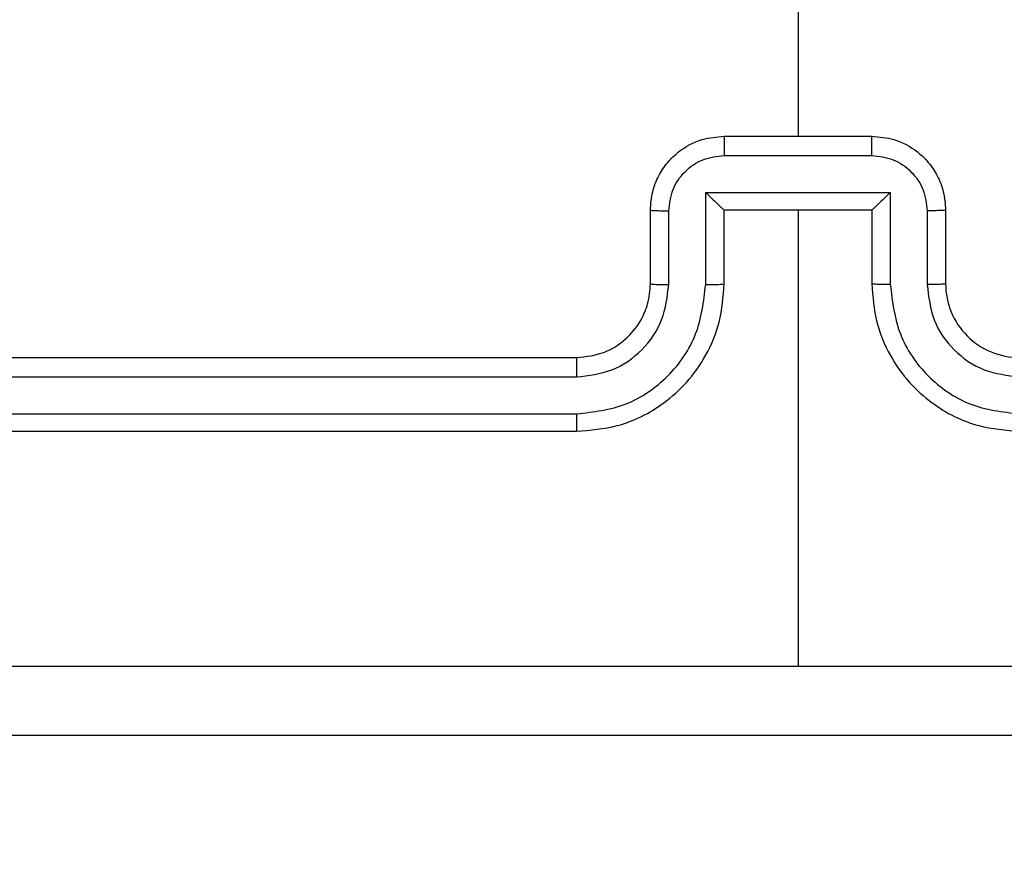
# Model space of a CAD drawing. Units: millimetres. Extents: x -256 to 1090, y 83 to 918.
# Drawn here: x 563 to 566, y 563 to 566 of the extents above; entities that cross this region are included whole.
import ezdxf

# ---------------------------------------------------------------- set-up
doc = ezdxf.new("R2010")
doc.units = ezdxf.units.MM
doc.header["$LTSCALE"] = 50
doc.header["$PDSIZE"] = -1
doc.layers.add('VP-DIM', color=7, linetype='Continuous')
doc.layers.add('VP-EQ', color=7, linetype='Continuous', true_color=0x8a3492)
doc.dimstyles.get("Standard").update_dxf_attribs({"dimtxt": 14, "dimasz": 20, "dimexe": 20, "dimexo": 50, "dimgap": 20, "dimtad": 0, "dimdec": 0, "dimzin": 0, "dimdsep": 46, "dimtxsty": 'Standard', "dimcen": -0.09, "dimadec": 0, "dimazin": 0, "dimtfac": 1, "dimtdec": 4, "dimtofl": 0, "dimtmove": 0, "dimatfit": 3, "dimfxl": 70, "dimfxlon": 1, "dimtolj": 1, "dimtzin": 0, "dimarcsym": 0})

# ---------------------------------------------------------------- blocks, each defined once
blk = doc.blocks.new('*D132')
at = {"layer": 'Defpoints', "color": 0}
for p in [(237.1607, 898.3542), (872.6206, 384.4525), (237.1607, 360.2558)]:
    blk.add_point(p, dxfattribs=at)
at = {"layer": 'VP-DIM', "color": 0, "lineweight": -2}
for p, q in [((237.1607, 828.3542), (237.1607, 918.3542)), ((872.6206, 828.3542), (872.6206, 918.3542)), ((257.1607, 898.3542), (525.131, 898.3542)), ((852.6206, 898.3542), (602.4643, 898.3542))]:
    blk.add_line(p, q, dxfattribs=at)
at = {"layer": 'VP-DIM', "color": 0}
for points in [[(257.1607, 901.6875), (257.1607, 895.0208), (237.1607, 898.3542)], [(852.6206, 895.0208), (852.6206, 901.6875), (872.6206, 898.3542)]]:
    blk.add_solid(points, dxfattribs=at)
at = {"layer": 'VP-DIM', "color": 0, "insert": (563.7977, 898.3542), "char_height": 14, "attachment_point": 5}
blk.add_mtext('\\A1;635', dxfattribs=at)
blk = doc.blocks.new('*D134')
at = {"layer": 'Defpoints', "color": 0}
for p in [(564.423, 573.4257), (964.8662, 573.4257), (565.3094, 283.4257)]:
    blk.add_point(p, dxfattribs=at)
at = {"layer": 'VP-DIM', "color": 0, "lineweight": -2}
for p, q in [((894.8662, 573.4257), (984.8662, 573.4257)), ((964.8662, 553.4257), (964.8662, 466.3557)), ((964.8662, 303.4257), (964.8662, 391.3557)), ((894.8662, 283.4257), (984.8662, 283.4257))]:
    blk.add_line(p, q, dxfattribs=at)
at = {"layer": 'VP-DIM', "color": 0}
for points in [[(968.1995, 553.4257), (961.5329, 553.4257), (964.8662, 573.4257)], [(961.5329, 303.4257), (968.1995, 303.4257), (964.8662, 283.4257)]]:
    blk.add_solid(points, dxfattribs=at)
at = {"layer": 'VP-DIM', "color": 0, "insert": (964.8662, 428.8557), "char_height": 14, "attachment_point": 5, "rotation": 90}
blk.add_mtext('\\A1;290', dxfattribs=at)
blk = doc.blocks.new('*D135')
at = {"layer": 'Defpoints', "color": 0}
for p in [(692.7215, 822.303), (692.7215, 496.6429), (437.4535, 359.963)]:
    blk.add_point(p, dxfattribs=at)
at = {"layer": 'VP-DIM', "color": 0, "lineweight": -2}
for p, q in [((437.4535, 752.303), (437.4535, 842.303)), ((692.7215, 752.303), (692.7215, 842.303)), ((457.4535, 822.303), (526.0032, 822.303)), ((672.7215, 822.303), (603.3365, 822.303))]:
    blk.add_line(p, q, dxfattribs=at)
at = {"layer": 'VP-DIM', "color": 0}
for points in [[(457.4535, 825.6363), (457.4535, 818.9696), (437.4535, 822.303)], [(672.7215, 818.9696), (672.7215, 825.6363), (692.7215, 822.303)]]:
    blk.add_solid(points, dxfattribs=at)
at = {"layer": 'VP-DIM', "color": 0, "insert": (564.6698, 822.303), "char_height": 14, "attachment_point": 5}
blk.add_mtext('\\A1;255', dxfattribs=at)
blk = doc.blocks.new('1487')
at = {"color": 7, "linetype": 'Continuous', "lineweight": 25}
for p, q in [((-5775.074, -2443.495), (-5775.074, -2473.495)), ((-5774.6, -2443.471), (-5774.6, -2473.491)), ((-5773.6, -2443.471), (-5773.599, -2473.491)), ((-5773.074, -2443.495), (-5773.074, -2473.495)), ((-5771.074, -2475.495), (-5769.074, -2475.495)), ((-5771.097, -2475.993), (-5769.096, -2475.993)), ((-5771.097, -2476.993), (-5768.596, -2476.993)), ((-5768.596, -2476.993), (-5768.596, -2481.996)), ((-5771.074, -2477.495), (-5769.074, -2477.495)), ((-5769.074, -2477.495), (-5769.074, -2477.494)), ((-5769.074, -2477.495), (-5769.074, -2481.495)), ((-5767.595, -2477.494), (-5767.595, -2481.496)), ((-5767.074, -2477.495), (-5767.074, -2481.495)), ((-5769.074, -2479.495), (-5781.446, -2479.495)), ((-5769.074, -2481.495), (-5771.074, -2481.495)), ((-5769.074, -2481.495), (-5769.074, -2481.495)), ((-5768.596, -2481.996), (-5771.097, -2481.996)), ((-5769.096, -2482.997), (-5771.097, -2482.997)), ((-5769.074, -2483.495), (-5771.074, -2483.495))]:
    blk.add_line(p, q, dxfattribs=at)
at = {"color": 7, "linetype": 'Continuous', "lineweight": 25, "flags": 128}
blk.add_lwpolyline([(-5751.102, -2479.495), (-5753.099, -2479.495), (-5755.096, -2479.495), (-5757.093, -2479.495), (-5759.089, -2479.495), (-5761.086, -2479.495), (-5763.082, -2479.495), (-5765.078, -2479.495), (-5767.074, -2479.495)], dxfattribs=at)
at = {"color": 7, "linetype": 'Continuous', "lineweight": 25}
blk.add_arc((-5771.074, -2485.495), 2, 89.9981, 179.9993, dxfattribs=at)
for points, knots in [([(-5783.324, -2519.745), (-5783.324, -2510.805), (-5783.324, -2492.923), (-5783.324, -2466.067), (-5783.324, -2448.184), (-5783.324, -2439.245)], [0, 0, 0, 0, 0.333296, 0.666701, 1, 1, 1, 1]), ([(-5781.447, -2439.138), (-5781.447, -2445.86), (-5781.446, -2459.305), (-5781.446, -2472.765), (-5781.446, -2479.495)], [0, 0, 0, 0, 0.500008, 1, 1, 1, 1]), ([(-5774.6, -2473.491), (-5774.663, -2473.491), (-5774.788, -2473.491), (-5774.945, -2473.492), (-5775.052, -2473.493), (-5775.067, -2473.494), (-5775.074, -2473.495)], [0, 0, 0, 0, 0.250002, 0.499957, 0.749769, 1, 1, 1, 1]), ([(-5775.074, -2473.495), (-5775.044, -2473.866), (-5774.975, -2474.709), (-5774.452, -2475.732), (-5773.75, -2476.511), (-5773.012, -2477.033), (-5772.101, -2477.417), (-5771.425, -2477.468), (-5771.074, -2477.495)], [0, 0, 0, 0, 0.1771489, 0.402394, 0.5336265, 0.676983, 0.8324664, 1, 1, 1, 1]), ([(-5774.6, -2473.491), (-5774.548, -2473.95), (-5774.47, -2474.641), (-5774.025, -2475.453), (-5773.443, -2476.156), (-5772.468, -2476.827), (-5771.554, -2476.938), (-5771.097, -2476.993)], [0, 0, 0, 0, 0.250119, 0.376412, 0.500761, 0.750398, 1, 1, 1, 1]), ([(-5773.599, -2473.491), (-5773.561, -2473.819), (-5773.485, -2474.474), (-5772.907, -2475.302), (-5772.078, -2475.873), (-5771.424, -2475.953), (-5771.097, -2475.993)], [0, 0, 0, 0, 0.250436, 0.5001254, 0.7500586, 1, 1, 1, 1]), ([(-5773.074, -2473.495), (-5773.076, -2473.495), (-5773.08, -2473.494), (-5773.113, -2473.493), (-5773.161, -2473.493), (-5773.227, -2473.492), (-5773.308, -2473.491), (-5773.399, -2473.491), (-5773.498, -2473.491), (-5773.565, -2473.491), (-5773.599, -2473.491)], [0, 0, 0, 0, 0.124991, 0.250212, 0.375083, 0.499972, 0.624679, 0.749722, 0.874767, 1, 1, 1, 1]), ([(-5773.074, -2473.495), (-5773.046, -2473.751), (-5772.992, -2474.231), (-5772.602, -2474.842), (-5772.126, -2475.227), (-5771.598, -2475.453), (-5771.258, -2475.48), (-5771.074, -2475.495)], [0, 0, 0, 0, 0.244394, 0.456897, 0.67461, 0.82396, 1, 1, 1, 1]), ([(-5771.074, -2475.495), (-5771.077, -2475.503), (-5771.083, -2475.518), (-5771.091, -2475.632), (-5771.096, -2475.797), (-5771.097, -2475.927), (-5771.097, -2475.993)], [0, 0, 0, 0, 0.250156, 0.499952, 0.749809, 1, 1, 1, 1]), ([(-5769.074, -2475.495), (-5769.078, -2475.504), (-5769.084, -2475.524), (-5769.091, -2475.656), (-5769.095, -2475.82), (-5769.096, -2475.935), (-5769.096, -2475.993)], [0, 0, 0, 0, 0.279758, 0.55903, 0.779482, 1, 1, 1, 1]), ([(-5769.074, -2475.495), (-5768.908, -2475.507), (-5768.587, -2475.53), (-5768.147, -2475.704), (-5767.782, -2475.949), (-5767.419, -2476.327), (-5767.131, -2476.85), (-5767.092, -2477.293), (-5767.074, -2477.495)], [0, 0, 0, 0, 0.158481, 0.307448, 0.446906, 0.576842, 0.807279, 1, 1, 1, 1]), ([(-5769.096, -2475.993), (-5768.9, -2476.016), (-5768.508, -2476.064), (-5768.01, -2476.407), (-5767.664, -2476.903), (-5767.618, -2477.297), (-5767.595, -2477.494)], [0, 0, 0, 0, 0.249895, 0.499853, 0.749562, 1, 1, 1, 1]), ([(-5771.097, -2476.993), (-5771.097, -2477.059), (-5771.096, -2477.19), (-5771.091, -2477.356), (-5771.084, -2477.471), (-5771.077, -2477.487), (-5771.074, -2477.495)], [0, 0, 0, 0, 0.250173, 0.50002, 0.749774, 1, 1, 1, 1]), ([(-5768.596, -2476.993), (-5768.651, -2477.048), (-5768.76, -2477.159), (-5768.892, -2477.294), (-5768.982, -2477.388), (-5769.035, -2477.445), (-5769.068, -2477.483), (-5769.072, -2477.491), (-5769.074, -2477.494)], [0, 0, 0, 0, 0.25149, 0.502494, 0.646497, 0.775746, 0.892545, 1, 1, 1, 1]), ([(-5767.074, -2477.495), (-5767.076, -2477.495), (-5767.08, -2477.495), (-5767.112, -2477.494), (-5767.16, -2477.494), (-5767.226, -2477.494), (-5767.306, -2477.494), (-5767.396, -2477.494), (-5767.494, -2477.494), (-5767.561, -2477.494), (-5767.595, -2477.494)], [0, 0, 0, 0, 0.125022, 0.25012, 0.37521, 0.500031, 0.624655, 0.74972, 0.874969, 1, 1, 1, 1]), ([(-5781.446, -2479.495), (-5781.446, -2486.225), (-5781.446, -2499.684), (-5781.447, -2513.129), (-5781.447, -2519.852)], [0, 0, 0, 0, 0.499992, 1, 1, 1, 1]), ([(-5771.074, -2481.495), (-5771.425, -2481.521), (-5772.101, -2481.573), (-5773.012, -2481.956), (-5773.75, -2482.479), (-5774.452, -2483.258), (-5774.975, -2484.281), (-5775.044, -2485.124), (-5775.074, -2485.495)], [0, 0, 0, 0, 0.167534, 0.323017, 0.466373, 0.597606, 0.822851, 1, 1, 1, 1]), ([(-5771.097, -2481.996), (-5771.097, -2481.931), (-5771.096, -2481.8), (-5771.091, -2481.633), (-5771.084, -2481.518), (-5771.077, -2481.503), (-5771.074, -2481.495)], [0, 0, 0, 0, 0.250169, 0.500013, 0.749771, 1, 1, 1, 1]), ([(-5767.595, -2481.496), (-5767.618, -2481.693), (-5767.664, -2482.086), (-5768.01, -2482.583), (-5768.508, -2482.925), (-5768.9, -2482.973), (-5769.096, -2482.997)], [0, 0, 0, 0, 0.250437, 0.500146, 0.750105, 1, 1, 1, 1]), ([(-5767.074, -2481.495), (-5767.092, -2481.697), (-5767.131, -2482.14), (-5767.419, -2482.663), (-5767.782, -2483.041), (-5768.147, -2483.285), (-5768.587, -2483.46), (-5768.908, -2483.483), (-5769.074, -2483.495)], [0, 0, 0, 0, 0.192721, 0.423158, 0.553094, 0.692552, 0.841519, 1, 1, 1, 1]), ([(-5768.596, -2481.996), (-5768.651, -2481.941), (-5768.761, -2481.831), (-5768.892, -2481.696), (-5768.982, -2481.601), (-5769.034, -2481.544), (-5769.068, -2481.507), (-5769.072, -2481.499), (-5769.074, -2481.495)], [0, 0, 0, 0, 0.251393, 0.502428, 0.6465141, 0.7756784, 0.8925501, 1, 1, 1, 1]), ([(-5767.595, -2481.496), (-5767.561, -2481.496), (-5767.494, -2481.496), (-5767.396, -2481.496), (-5767.306, -2481.496), (-5767.226, -2481.496), (-5767.16, -2481.496), (-5767.112, -2481.495), (-5767.08, -2481.495), (-5767.076, -2481.495), (-5767.074, -2481.495)], [0, 0, 0, 0, 0.125031, 0.25028, 0.375345, 0.499969, 0.62479, 0.74988, 0.874978, 1, 1, 1, 1]), ([(-5771.097, -2481.996), (-5771.554, -2482.052), (-5772.468, -2482.162), (-5773.443, -2482.833), (-5774.025, -2483.536), (-5774.47, -2484.348), (-5774.548, -2485.039), (-5774.6, -2485.499)], [0, 0, 0, 0, 0.249601, 0.499236, 0.62358, 0.74988, 1, 1, 1, 1]), ([(-5771.097, -2482.997), (-5771.425, -2483.035), (-5772.08, -2483.111), (-5772.908, -2483.688), (-5773.48, -2484.517), (-5773.559, -2485.172), (-5773.599, -2485.499)], [0, 0, 0, 0, 0.250446, 0.500153, 0.750102, 1, 1, 1, 1]), ([(-5771.074, -2483.495), (-5771.077, -2483.487), (-5771.083, -2483.472), (-5771.091, -2483.358), (-5771.096, -2483.193), (-5771.097, -2483.062), (-5771.097, -2482.997)], [0, 0, 0, 0, 0.250158, 0.499956, 0.749811, 1, 1, 1, 1]), ([(-5769.074, -2483.495), (-5769.078, -2483.485), (-5769.084, -2483.466), (-5769.091, -2483.334), (-5769.095, -2483.169), (-5769.096, -2483.054), (-5769.096, -2482.997)], [0, 0, 0, 0, 0.279758, 0.559032, 0.779483, 1, 1, 1, 1])]:
    blk.add_open_spline(points, degree=3, knots=knots, dxfattribs=at)
blk = doc.blocks.new('wd1487 2d')
at = {"layer": 'VP-EQ', "color": 0, "xscale": 0.1, "yscale": 0.1, "zscale": 0.1}
blk.add_blockref('1487', (1263.0873, 1028.6082), dxfattribs=at)

msp = doc.modelspace()

# ---------------------------------------------------------------- block references
at = {"layer": 'VP-EQ', "color": 0, "rotation": 90}
msp.add_blockref('wd1487 2d', (1345.9681, -121.0792), dxfattribs=at)

# ---------------------------------------------------------------- dimensions: what is measured, and where the dimension line sits
at = {"layer": 'VP-DIM', "color": 0}
for base, p1, p2, angle, picture, middle in [((237.1607, 898.3542), (872.6206, 384.4525), (237.1607, 360.2558), 180, '*D132', (563.7977, 898.3542)), ((692.7215, 822.303), (437.4535, 359.963), (692.7215, 496.6429), 180, '*D135', (564.6698, 822.303)), ((964.8662, 573.4257), (565.3094, 283.4257), (564.423, 573.4257), 90, '*D134', (964.8662, 428.8557))]:
    dim = msp.add_linear_dim(base=base, p1=p1, p2=p2, angle=angle, dimstyle='Standard', dxfattribs=at)
    dim.commit()
    dim.dimension.update_dxf_attribs({"geometry": picture, "text_midpoint": middle, "dimtype": 160})

doc.saveas('drawing.dxf')
